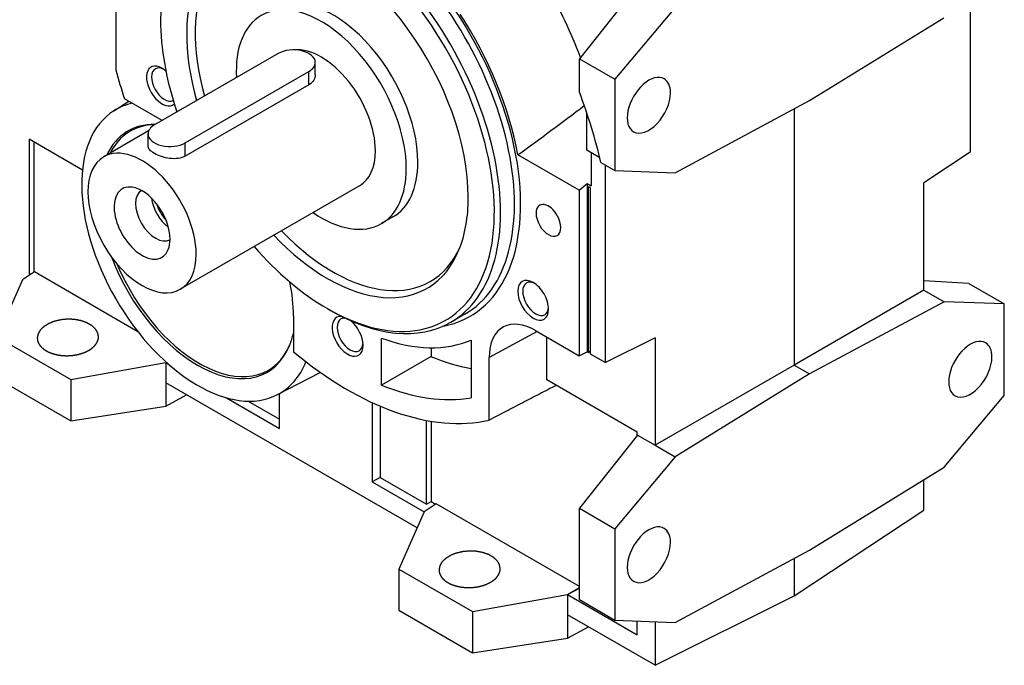
# Model space of a CAD drawing. Extents: x 11334 to 13473, y -433 to 1109.
# Drawn here: x 12553 to 12778, y 493 to 641 of the extents above; entities that cross this region are included whole.
import ezdxf

# ---------------------------------------------------------------- set-up
doc = ezdxf.new("R2010")
doc.units = 0
doc.header["$MEASUREMENT"] = 0
doc.layers.add('View', color=7, linetype='Continuous')

msp = doc.modelspace()

# ---------------------------------------------------------------- linework, layer by layer
at = {"layer": 'View'}
for p, q in [((12575.18, 674.82), (12575.18, 629.36)), ((12694.57, 648.65), (12681.24, 631.92)), ((12770.65, 648.45), (12770.65, 610.55)), ((12703.18, 643.68), (12689.37, 627.23)), ((12733.92, 622.33), (12764.66, 641.32)), ((12612.3, 633.11), (12584.01, 616.78)), ((12620.83, 628.32), (12620.83, 631.06)), ((12681.24, 631.92), (12689.37, 627.23)), ((12681.24, 624.31), (12681.24, 631.92)), ((12591.09, 612.69), (12619.37, 629.02)), ((12619.37, 625.98), (12619.37, 629.02)), ((12689.37, 627.23), (12689.37, 606.33)), ((12619.37, 625.98), (12591.09, 609.65)), ((12574.71, 619.99), (12578.17, 622.19)), ((12585.78, 617.8), (12577.17, 622.77)), ((12703.18, 605.82), (12733.92, 622.33)), ((12730.39, 620.43), (12730.39, 561.83)), ((12682.95, 610.99), (12682.95, 619.51)), ((12582.68, 615.39), (12572.44, 609.48)), ((12555.38, 613.48), (12555.38, 582.46)), ((12567.57, 606.44), (12555.38, 613.48)), ((12556.44, 612.87), (12556.44, 583.07)), ((12582.55, 611.99), (12582.55, 614.73)), ((12591.09, 609.65), (12591.09, 612.69)), ((12685.91, 609.28), (12682.95, 610.99)), ((12770.65, 610.55), (12760.07, 603.56)), ((12681.18, 601.83), (12667.2, 609.91)), ((12683.97, 610.4), (12683.97, 602.81)), ((12686.18, 608.17), (12689.37, 606.33)), ((12687.21, 562.38), (12687.21, 607.57)), ((12689.37, 606.33), (12703.18, 605.82)), ((12630.95, 602.85), (12589.94, 579.17)), ((12681.18, 601.83), (12683.01, 603.37)), ((12681.18, 601.83), (12681.18, 563.94)), ((12683.01, 603.37), (12683.97, 602.81)), ((12683.01, 603.37), (12683.01, 564.86)), ((12683.3, 564.69), (12683.3, 602.61)), ((12683.72, 602.36), (12683.3, 602.61)), ((12683.72, 602.36), (12683.72, 564.39)), ((12760.07, 578.96), (12760.07, 603.56)), ((12638.6, 595.72), (12635.95, 594.19)), ((12553.85, 581.33), (12548.02, 568.2)), ((12556.56, 583.12), (12553.85, 581.33)), ((12555.38, 582.46), (12556.44, 583.07)), ((12555.38, 582.46), (12555.47, 582.4)), ((12556.44, 583.07), (12556.46, 583.05)), ((12580.24, 569.45), (12556.56, 583.12)), ((12760.07, 578.96), (12730.39, 561.83)), ((12770.34, 580.49), (12760.07, 581.06)), ((12760.07, 578.96), (12764.68, 576.3)), ((12770.34, 580.49), (12778.47, 575.8)), ((12623.61, 574.73), (12624.32, 574.32)), ((12764.68, 576.3), (12733.92, 559.78)), ((12778.47, 575.8), (12764.68, 576.3)), ((12778.47, 554.88), (12778.47, 575.8)), ((12615.83, 573.09), (12615.83, 564.88)), ((12655, 573.43), (12651.82, 571.59)), ((12548.02, 568.2), (12564.86, 558.48)), ((12635.99, 557.23), (12635.99, 567.99)), ((12671.58, 569.48), (12660.61, 563.57)), ((12671.21, 569.7), (12681.18, 563.94)), ((12673.78, 558.42), (12673.78, 568.22)), ((12698.55, 568.04), (12687.21, 562.38)), ((12698.55, 568.04), (12698.55, 543.45)), ((12647.3, 565.79), (12647.3, 563.76)), ((12656.49, 567.54), (12656.49, 554.31)), ((12647.3, 563.76), (12635.99, 557.23)), ((12660.61, 549.22), (12660.61, 563.57)), ((12681.18, 563.94), (12683.01, 564.86)), ((12683.01, 564.86), (12683.3, 564.69)), ((12683.72, 564.9), (12683.3, 564.69)), ((12683.72, 564.39), (12687.21, 562.38)), ((12564.86, 558.48), (12586.64, 562.4)), ((12586.63, 562.34), (12586.77, 562.43)), ((12586.63, 562.34), (12587.31, 561.95)), ((12586.63, 562.34), (12586.63, 557.72)), ((12586.64, 562.4), (12586.74, 562.46)), ((12586.64, 562.4), (12586.64, 562.34)), ((12730.39, 561.83), (12698.55, 543.45)), ((12730.39, 561.83), (12733.92, 559.78)), ((12548.02, 558.77), (12564.86, 549.04)), ((12612.2, 555.06), (12621.97, 560.15)), ((12733.92, 559.78), (12703.16, 540.79)), ((12564.86, 558.48), (12564.86, 549.04)), ((12644.11, 524.53), (12586.63, 557.72)), ((12586.64, 557.71), (12586.64, 552.41)), ((12694.48, 546.47), (12673.78, 558.42)), ((12586.64, 552.41), (12591.39, 554.97)), ((12600.52, 554.32), (12612.65, 547.32)), ((12612.65, 547.32), (12612.65, 555.3)), ((12764.68, 538.45), (12778.47, 554.88)), ((12564.86, 549.04), (12586.64, 552.41)), ((12605.5, 553.56), (12612.65, 549.43)), ((12633.87, 553.21), (12633.87, 535.07)), ((12635.63, 552.43), (12635.63, 536.09)), ((12646.24, 529.97), (12646.24, 549.15)), ((12647.3, 548.96), (12647.3, 530.58)), ((12694.55, 545.76), (12681.24, 529.05)), ((12694.48, 545.67), (12694.48, 546.47)), ((12694.55, 545.76), (12698.55, 543.45)), ((12698.55, 543.45), (12703.16, 540.79)), ((12703.16, 540.79), (12689.37, 524.36)), ((12733.92, 519.45), (12764.68, 538.45)), ((12635.63, 536.09), (12633.87, 535.07)), ((12633.87, 535.07), (12645.74, 528.21)), ((12635.63, 536.09), (12646.24, 529.97)), ((12760.07, 528.62), (12760.07, 535.6)), ((12648.49, 530.05), (12645.76, 528.25)), ((12646.24, 529.97), (12647.3, 530.58)), ((12647.3, 530.58), (12648.36, 529.97)), ((12681.24, 511.14), (12648.49, 530.05)), ((12645.76, 528.25), (12639.93, 515.13)), ((12681.24, 529.05), (12689.37, 524.36)), ((12681.24, 508.13), (12681.24, 529.05)), ((12730.39, 509), (12760.07, 528.62)), ((12689.37, 524.36), (12689.37, 503.44)), ((12703.16, 502.93), (12733.92, 519.45)), ((12730.39, 517.55), (12730.39, 509)), ((12639.93, 515.13), (12639.93, 505.7)), ((12639.93, 515.13), (12656.79, 505.4)), ((12656.79, 505.4), (12678.54, 509.32)), ((12678.54, 509.32), (12681.24, 510.88)), ((12678.54, 509.28), (12681.24, 510.73)), ((12678.54, 509.32), (12678.54, 509.28)), ((12678.54, 509.28), (12678.54, 504.65)), ((12678.54, 509.28), (12694.48, 500.08)), ((12681.24, 508.13), (12689.37, 503.44)), ((12698.55, 493.1), (12730.39, 509)), ((12639.93, 505.7), (12656.79, 495.97)), ((12656.79, 505.4), (12656.79, 495.97)), ((12678.54, 504.65), (12678.54, 499.33)), ((12698.55, 493.1), (12678.54, 504.65)), ((12689.37, 503.44), (12703.16, 502.93)), ((12694.48, 500.08), (12694.48, 503.25)), ((12698.55, 503.1), (12698.55, 493.1)), ((12678.54, 499.33), (12683.31, 501.9)), ((12656.79, 495.97), (12678.54, 499.33))]:
    msp.add_line(p, q, dxfattribs=at)
for centre, major_axis, ratio, start_param, end_param in [((12628.21, 621.47), (-28, 48.5), 0.577351, 2.94343, 6.481344), ((12627.5, 621.06), (-27.5, 47.63), 0.577351, 3.14159, 6.283185), ((12624.32, 619.23), (-27.5, 47.63), 0.577351, 3.14159, 6.283185), ((12623.61, 618.82), (-27, 46.77), 0.577351, 2.35619, 7.068585), ((12624.85, 619.53), (-22.27, 38.58), 0.577351, 5.88787, 7.437225), ((12623.61, 618.82), (-22.78, 39.45), 0.577351, 5.86265, 7.447025), ((12623.61, 618.82), (-22.78, 39.45), 0.577351, 3.92699, 5.86265), ((12624.85, 619.53), (13.75, -23.82), 0.577351, -5.49779, -3.14159), ((12643.77, 630.45), (-30.31, 52.5), 0.577351, 4.42253, 4.72551), ((12622.2, 618), (-13.75, 23.82), 0.577351, 3.92699, 6.283185), ((12628.21, 621.47), (-28.37, 49.14), 0.577351, 4.16552, 4.80123), ((12623.61, 618.82), (-27, 46.77), 0.577351, 0.7854, 1.23035), ((12622.2, 618), (-13.75, 23.82), 0.577351, 0, 0.855712), ((12615.83, 631.06), (5, 0), 0.57735, 0, 2.3562), ((12622.2, 618), (-8.75, 15.16), 0.577351, 3.92699, 6.01938), ((12615.83, 631.06), (5, 0), 0.57735, 5.49779, 6.283185), ((12628.21, 621.47), (-40, 69.28), 0.577351, 1.14082, 1.23128), ((12585.75, 625.68), (-2.5, 4.33), 0.577351, 5.49779, 9.558765), ((12586.32, 626.01), (-2.09, 3.63), 0.577351, 0, 3.10153), ((12586.32, 626.01), (-2.09, 3.63), 0.577351, 5.59056, 6.283185), ((12585.75, 625.68), (-2.5, 4.33), 0.577351, 5.23946, 5.49779), ((12697.15, 621.27), (-3.5, -6.06), 0.57735, 3.14159, 6.283185), ((12697.15, 621.27), (-3.5, -6.06), 0.57735, 2.35619, 3.14159), ((12627.15, 620.86), (-43.75, 75.78), 0.577351, 4.23109, 4.43382), ((12697.15, 621.27), (-3.5, -6.06), 0.57735, 0, 2.35619), ((12593.91, 587.79), (-18.75, 32.48), 0.577351, 0.024695, 3.1169), ((12593.91, 587.79), (-18.75, 32.48), 0.577351, 6.09543, 6.307881), ((12593.91, 587.79), (-15.93, 27.6), 0.577351, 5.94415, 6.669234), ((12594.27, 587.99), (-15.79, 27.35), 0.577351, 5.9711, 6.64608), ((12587.55, 614.73), (5, 0), 0.57735, 2.3562, 3.14159), ((12587.55, 614.73), (5, 0), 0.57735, 3.14159, 5.49779), ((12581.19, 594.32), (-8.75, 15.16), 0.577351, 3.92699, 6.283185), ((12622.2, 618), (-8.75, 15.16), 0.577351, 3.14159, 3.92699), ((12581.19, 594.32), (-8.75, 15.16), 0.577351, 0, 3.14159), ((12624.85, 619.53), (13.75, -23.82), 0.577351, 0, 0.785395), ((12622.2, 618), (-13.75, 23.82), 0.577351, 3.14159, 3.92699), ((12581.19, 594.32), (-4.53, 7.84), 0.577351, 5.86265, 9.845315), ((12581.19, 594.32), (-4.53, 7.84), 0.577351, 3.92699, 5.86265), ((12584.31, 596.13), (-3.25, 5.63), 0.577351, 0, 3.14159), ((12584.31, 596.13), (-3.25, 5.63), 0.577351, 6.27536, 6.283185), ((12587.9, 598.2), (-3.25, 5.63), 0.577351, 0.93806, 2.20353), ((12623.61, 618.82), (-22.78, 39.45), 0.577351, 3.56213, 3.92699), ((12587.9, 598.2), (-2.53, 4.38), 0.577351, 1.15357, 1.98802), ((12674.17, 594.93), (-2, 3.46), 0.577351, 0, 3.14159), ((12674.17, 594.93), (-2, 3.46), 0.577351, 3.92699, 6.283185), ((12622.2, 618), (-13.75, 23.82), 0.577351, 2.26057, 3.14159), ((12624.85, 619.53), (-22.27, 38.58), 0.577351, 1.97454, 3.53691), ((12674.17, 594.93), (-2, 3.46), 0.577351, 3.14159, 3.92699), ((12581.19, 594.32), (-4.53, 7.84), 0.577351, 3.56213, 3.92699), ((12584.31, 596.13), (-3.25, 5.63), 0.577351, 3.14159, 3.14942), ((12623.61, 618.82), (-22.78, 39.45), 0.577351, 1.96509, 3.56213), ((12623.61, 618.82), (-27, 46.77), 0.577351, 1.90083, 2.35619), ((12593.91, 587.79), (-15.93, 27.6), 0.577351, 1.29163, 3.56213), ((12581.19, 594.32), (-8.75, 15.16), 0.577351, 3.14159, 3.92699), ((12594.27, 587.99), (-15.79, 27.35), 0.577351, 1.35427, 3.55193), ((12670.67, 576.64), (-2.5, 4.33), 0.577351, 5.49779, 10.210175), ((12592.15, 586.77), (-16.75, 29.01), 0.577351, 3.92699, 4.1958), ((12671.25, 576.98), (-2.09, 3.63), 0.577351, 0, 3.14159), ((12671.25, 576.98), (-2.09, 3.63), 0.577351, 5.59056, 6.283185), ((12670.67, 576.64), (-2.5, 4.33), 0.577351, 3.92699, 5.49779), ((12671.25, 576.98), (-2.09, 3.63), 0.577351, 3.14159, 3.83422), ((12624.32, 619.23), (-27.5, 47.63), 0.577351, 2.35619, 3.14159), ((12628.21, 568.4), (-2.5, 4.33), 0.577351, 5.89192, 10.210175), ((12628.78, 568.73), (-2.09, 3.63), 0.577351, 0, 3.14159), ((12628.78, 568.73), (-2.09, 3.63), 0.577351, 5.87364, 6.283185), ((12628.21, 568.4), (-2.5, 4.33), 0.577351, 3.92699, 5.288), ((12671.21, 557.45), (-7.5, 12.99), 0.577351, 6.25849, 7.068583), ((12671.21, 557.45), (-7.5, 12.99), 0.577351, 5.49779, 6.25849), ((12593.91, 587.79), (-15.93, 27.6), 0.577351, 3.56213, 3.69332), ((12628.21, 621.47), (30.5, -52.83), 0.577351, -0.604078, -0.070239), ((12628.78, 568.73), (-2.09, 3.63), 0.577351, 3.14159, 3.83422), ((12770.69, 560.85), (-3.5, -6.06), 0.57735, 3.14159, 6.283185), ((12770.69, 560.85), (-3.5, -6.06), 0.57735, 2.35619, 3.14159), ((12628.21, 621.47), (-40, 69.28), 0.577351, 2.13566, 2.96604), ((12639.52, 628), (-37, 64.09), 0.577351, 2.5054, 2.68649), ((12770.69, 560.85), (-3.5, -6.06), 0.57735, 0, 2.35619), ((12593.91, 587.79), (-18.75, 32.48), 0.577351, 3.1169, 3.56274), ((12628.21, 621.47), (37, -64.09), 0.577351, -0.636197, -0.214319), ((12697.15, 518.39), (-3.5, -6.06), 0.57735, 3.14159, 6.283185), ((12697.15, 518.39), (-3.5, -6.06), 0.57735, 2.35619, 3.14159), ((12697.15, 518.39), (-3.5, -6.06), 0.57735, 0, 2.35619)]:
    msp.add_ellipse(centre, major_axis=major_axis, ratio=ratio, start_param=start_param, end_param=end_param, dxfattribs=at)
for points, degree in [([(12620.83, 628.32), (12620.83, 627.42), (12620.31, 626.52), (12619.37, 625.98)], 3), ([(12667.2, 609.91), (12672.2, 613.58), (12677.26, 617.35), (12682.37, 621.21)], 3), ([(12571.22, 568.28), (12571.04, 569.21), (12570.52, 570.08), (12569.69, 570.86), (12568.58, 571.5), (12567.25, 571.97), (12565.77, 572.25), (12564.22, 572.33), (12562.66, 572.19), (12561.18, 571.85), (12559.85, 571.32), (12558.74, 570.64), (12557.91, 569.83), (12557.39, 568.94), (12557.22, 568)], 1), ([(12557.22, 568), (12557.23, 567.77), (12557.26, 567.53), (12557.31, 567.3), (12557.39, 567.07), (12557.49, 566.85), (12557.61, 566.63), (12557.75, 566.41), (12557.91, 566.2), (12558.09, 566), (12558.29, 565.8), (12558.51, 565.61), (12558.74, 565.42), (12559, 565.25), (12559.27, 565.09)], 1), ([(12675.95, 557.17), (12660.61, 549.22)], 1), ([(12663.14, 515.21), (12662.96, 516.14), (12662.45, 517.01), (12661.61, 517.79), (12660.5, 518.43), (12659.18, 518.9), (12657.7, 519.18), (12656.14, 519.25), (12654.58, 519.12), (12653.1, 518.78), (12651.77, 518.25), (12650.67, 517.57), (12649.83, 516.76), (12649.31, 515.86), (12649.14, 514.93)], 1), ([(12649.14, 514.93), (12649.15, 514.69), (12649.18, 514.46), (12649.24, 514.23), (12649.31, 514), (12649.41, 513.78), (12649.53, 513.56), (12649.67, 513.34), (12649.83, 513.13), (12650.01, 512.92), (12650.21, 512.73), (12650.43, 512.53), (12650.67, 512.35), (12650.92, 512.18), (12651.19, 512.01)], 1)]:
    msp.add_open_spline(points, degree=degree, dxfattribs=at)
for points, degree, knots in [([(12591.09, 609.65), (12590.15, 609.11), (12588.85, 608.95), (12587.55, 609.1), (12586.9, 609.18), (12586.25, 609.33), (12585.64, 609.53), (12585.04, 609.73), (12584.48, 609.97), (12584.02, 610.24), (12583.55, 610.51), (12583.18, 610.8), (12582.93, 611.1), (12582.68, 611.39), (12582.55, 611.69), (12582.55, 611.99)], 3, [0, 0, 0, 0, 0.00392727, 0.00392727, 0.00392727, 0.0058909, 0.0058909, 0.0058909, 0.00785453, 0.00785453, 0.00785453, 0.00981816, 0.00981816, 0.00981816, 0.0117835, 0.0117835, 0.0117835, 0.0117835]), ([(12569.17, 565.28), (12569.43, 565.46), (12569.69, 565.64), (12569.92, 565.84), (12570.14, 566.04), (12570.34, 566.24), (12570.52, 566.45), (12570.68, 566.67), (12570.82, 566.89), (12570.94, 567.12), (12571.04, 567.35), (12571.12, 567.58), (12571.17, 567.81), (12571.2, 568.05), (12571.22, 568.28)], 1, [1.5708, 1.5708, 1.6269, 1.683, 1.7391, 1.7952, 1.8513, 1.9074, 1.96349, 2.01959, 2.07569, 2.13179, 2.18789, 2.24399, 2.30009, 2.35619, 2.35619]), ([(12559.27, 565.09), (12559.85, 564.78), (12560.49, 564.53), (12561.18, 564.31), (12561.9, 564.15), (12562.66, 564.03), (12563.43, 563.97), (12564.22, 563.96), (12565, 564), (12565.77, 564.1), (12566.53, 564.24), (12567.25, 564.44), (12567.94, 564.68), (12568.58, 564.96), (12569.17, 565.28)], 1, [0, 0, 0.1122, 0.224399, 0.336599, 0.448799, 0.560999, 0.673198, 0.785398, 0.897598, 1.0098, 1.122, 1.2342, 1.3464, 1.4586, 1.5708, 1.5708]), ([(12661.09, 512.21), (12661.36, 512.39), (12661.61, 512.57), (12661.85, 512.76), (12662.07, 512.96), (12662.27, 513.17), (12662.45, 513.38), (12662.61, 513.6), (12662.75, 513.82), (12662.87, 514.05), (12662.96, 514.28), (12663.04, 514.51), (12663.1, 514.74), (12663.13, 514.98), (12663.14, 515.21)], 1, [1.5708, 1.5708, 1.6269, 1.683, 1.7391, 1.7952, 1.8513, 1.9074, 1.96349, 2.01959, 2.07569, 2.13179, 2.18789, 2.24399, 2.30009, 2.35619, 2.35619]), ([(12651.19, 512.01), (12651.77, 511.71), (12652.42, 511.45), (12653.1, 511.24), (12653.83, 511.08), (12654.58, 510.96), (12655.36, 510.9), (12656.14, 510.89), (12656.92, 510.93), (12657.7, 511.02), (12658.45, 511.17), (12659.18, 511.36), (12659.86, 511.6), (12660.5, 511.89), (12661.09, 512.21)], 1, [0, 0, 0.1122, 0.224399, 0.336599, 0.448799, 0.560999, 0.673198, 0.785398, 0.897598, 1.0098, 1.122, 1.2342, 1.3464, 1.4586, 1.5708, 1.5708])]:
    msp.add_open_spline(points, degree=degree, knots=knots, dxfattribs=at)

doc.saveas('drawing.dxf')
